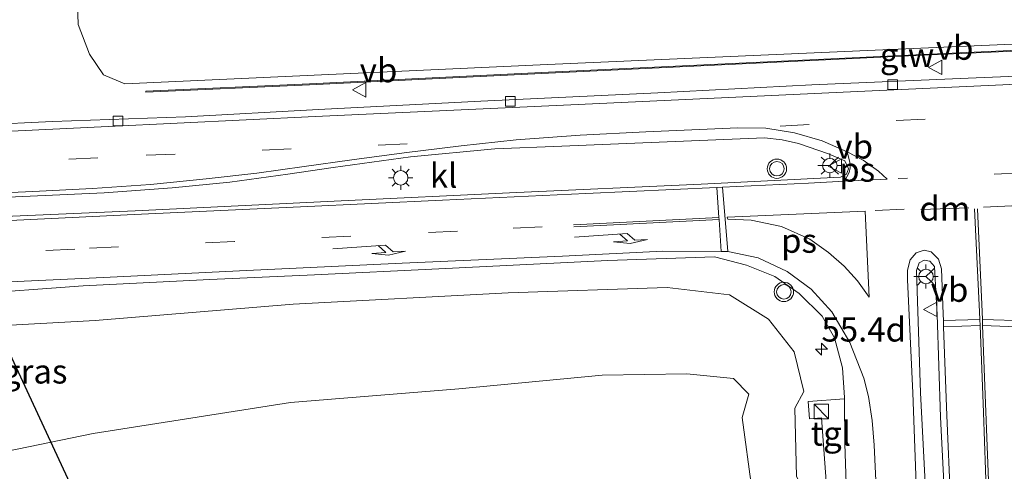
# Model space of a CAD drawing. Units: metres. Extents: x 80932 to 87009, y 443749 to 450003.
# Drawn here: x 81590 to 81692, y 445813 to 445860 of the extents above; entities that cross this region are included whole.
import ezdxf
from ezdxf.enums import TextEntityAlignment as Align

# ---------------------------------------------------------------- set-up
doc = ezdxf.new("R2010")
doc.units = ezdxf.units.M
doc.linetypes.add('VW-3-9_STREEP', pattern=[12, 3, -9])
doc.layers.get('0').update_dxf_attribs({"lineweight": 25})
for name, color, linetype, lineweight in [('B-ME-AM-KILOMETR-S-B1', 7, 'Continuous', 18), ('B-ME-GW-KRUINLIJN-L-B1', 93, 'Continuous', 18), ('B-ME-GW-TEENLIJN-L-B1', 93, 'Continuous', 18), ('B-ME-IE-GRASLAND-GV-B6', 93, 'Continuous', 18), ('B-ME-IE-INRICHTINGSELEMENT-S-B1', 253, 'Continuous', 18), ('B-ME-IE-MEUBILAIR_WEGMEUBILAIR-LICHTMAST-S-B1', 8, 'Continuous', 18), ('B-ME-KW-GELUIDSWERING-GV-B6', 8, 'Continuous', 18), ('B-ME-VH-VERH_SOORT-BITUMEN-GV-B6', 8, 'IE-TERREINAFSCHEIDING-NATUURLIJK-HOUTWAL', 18), ('B-ME-VH-VERH_SOORT-KLINKERS-GV-B6', 8, 'IE-TERREINAFSCHEIDING-NATUURLIJK-HOUTWAL', 18), ('B-ME-VH-VERH_SOORT-TEGELS-GV-B6', 8, 'Continuous', 18), ('B-ME-VV-KOLK-S-B1', 8, 'Continuous', 18), ('B-ME-VW-MARKERING-39STREEP-015-L-B1', 255, 'VW-3-9_STREEP', 18), ('B-ME-VW-MARKERING-DRIEHOEK-L-B1', 7, 'VW-HAAIETAND70-R-B', 18), ('B-ME-VW-MARKERING-PIJLRE750-S-B1', 7, 'Continuous', 18), ('B-ME-VW-MARKERING-STREEP-015-L-B1', 7, 'Continuous', 18), ('B-ME-VW-MARKERING-VLAKMARK-GV-B6', 7, 'Continuous', 18), ('B-ME-VW-MEUBILAIR_WEGMEUBILAIR-RONA-S-B1', 8, 'Continuous', 18), ('B-ME-VW-MEUBILAIR_WEGMEUBILAIR-VERKEERSBORD-S-B1', 8, 'Continuous', 18), ('B-ME-VW-MEUBILAIR_WEGMEUBILAIR-VERKEERSLICHT-S-B1', 13, 'Continuous', 18)]:
    doc.layers.add(name, color=color, linetype=linetype, lineweight=lineweight)
doc.layers.add('B-ME-KL-ELEKTRICITEIT-HOOGSP-L-B1', color=10, linetype='Continuous')
doc.styles.add('NLCS-ISO', font='NLCS-ISO.TTF')
doc.linetypes.add('IE-TERREINAFSCHEIDING-NATUURLIJK-HOUTWAL', pattern='A,7,-1.5,[67,NLCS.SHX,S=0.75,R=45,X=0,Y=0],-1.5,7,-1.5,[70,NLCS.SHX,S=0.75,R=0,X=0,Y=0],-1.5', length=20)
doc.linetypes.add('VW-HAAIETAND70-R-B', pattern='A,0,-0.5,[153,NLCS.SHX,S=1,R=180,X=-0.375,Y=0],-0.5', length=1)

# ---------------------------------------------------------------- blocks, each defined once
blk = doc.blocks.new('hecto')
for p, q in [((0, 0.625), (-0.625, 0)), ((0, -0.625), (0, 0.625)), ((-0.625, 0), (0.625, 0)), ((0.625, 0), (0, -0.625))]:
    blk.add_line(p, q)
blk = doc.blocks.new('pijlr')
for p, q in [((0, 0, 0.1), (5.45, 0, 0.1)), ((5.45, -0.75, 0.1), (4.7, 0, 0.1)), ((6.2, -0.75, 0.1), (5.45, 0, 0.1)), ((4, -0.75, 0.1), (5.45, -0.75, 0.1)), ((5.7, -1.05, 0.1), (4, -0.75, 0.1)), ((7.5, -0.75, 0.1), (5.7, -1.05, 0.1)), ((7.5, -0.75, 0.1), (6.2, -0.75, 0.1))]:
    blk.add_line(p, q)
blk = doc.blocks.new('kast')
blk.add_line((-0.75, -0.75), (0.75, 0.75))
blk.add_lwpolyline([(-0.75, 0.75), (0.75, 0.75), (0.75, -0.75), (-0.75, -0.75)], close=True)
blk = doc.blocks.new('verkeerslicht')
for radius in [1, 0.75]:
    blk.add_circle((0, 0), radius)
blk = doc.blocks.new('lantaarnpaal')
for p, q in [((0, 0.75), (0, 1.25)), ((-0.75, 0), (-1.25, 0)), ((-0.88, 0.88), (-0.53, 0.53)), ((0.53, 0.53), (0.88, 0.88)), ((0.75, 0), (1.25, 0)), ((-0.53, -0.53), (-0.88, -0.88)), ((0, -0.75), (0, -1.25)), ((0.53, -0.53), (0.88, -0.88))]:
    blk.add_line(p, q)
blk.add_circle((0, 0), 0.75)
blk = doc.blocks.new('kolk')
blk.add_lwpolyline([(-0.5, -0.5), (0.5, -0.5), (0.5, 0.5), (-0.5, 0.5)], close=True)
blk = doc.blocks.new('verkeersbord')
for p, q in [((0, 0.75), (-0.75, -0.625)), ((0.75, -0.625), (0, 0.75)), ((-0.75, -0.625), (0.75, -0.625))]:
    blk.add_line(p, q)
blk = doc.blocks.new('wegwijzer')
for q in [(-0.53, -0.53), (0, 0.75), (0.53, -0.53)]:
    blk.add_line((0, 0), q)
blk.add_circle((0, 0), 0.75)

msp = doc.modelspace()

# ---------------------------------------------------------------- linework, layer by layer
at = {"layer": 'B-ME-GW-KRUINLIJN-L-B1'}
for points in [[(81750.06, 445860.479, 0.756), (81719.122, 445858.699, 1.111), (81644.278, 445855.406, 2.967), (81600.592, 445853.43, 4.207), (81598.38, 445854.351, 4.17), (81596.954, 445856.489, 4.082), (81595.777, 445859.539, 3.866), (81595.658, 445862.843, 3.631), (81596.662, 445866.493, 3.175), (81599.098, 445870.261, 3.004), (81604.763, 445877.371, 2.433), (81616.313, 445889.793, 1.733), (81634.449, 445909.704, 1.134)], [(81569.632, 445828.946, 4.488), (81570.316, 445827.67, 4.552), (81571.754, 445827.1, 4.575), (81581.221, 445828.05, 4.64), (81597.531, 445828.947, 4.317), (81617.992, 445830.633, 3.787), (81640.215, 445831.797, 3.055), (81656.672, 445832.364, 2.511), (81663.09, 445831.601, 2.23), (81667.137, 445829.099, 1.949), (81669.782, 445825.728, 1.622), (81670.799, 445821.616, 1.406), (81669.854, 445819.872, 1.327), (81670.028, 445812.836, 1.254), (81671.859, 445809.648, 1.208), (81672.679, 445803.467, 1.115), (81672.835, 445787.581, 0.613), (81672.156, 445774.325, 0.245), (81669.762, 445763.545, -0.142), (81665.601, 445754.782, -0.529), (81660.791, 445748.326, -0.792), (81655.043, 445743.281, -0.93), (81649.63, 445740.48, -1.1), (81642.513, 445738.846, -1.312)]]:
    msp.add_polyline3d(points, dxfattribs=at)
at = {"layer": 'B-ME-GW-TEENLIJN-L-B1'}
msp.add_polyline3d([(81582.755, 445814.269, -1.068), (81597.327, 445817.255, -0.842), (81617.728, 445820.467, -0.796), (81635.111, 445821.885, -0.962), (81649.939, 445823.293, -1.013), (81658.7, 445823.436, -1.068), (81663.517, 445822.939, -0.898), (81665.095, 445821.35, -0.783), (81664.411, 445818.936, -1.031), (81665.403, 445811.537, -0.971), (81667.762, 445809.296, -0.69), (81669, 445791.609, -0.709), (81668.909, 445777.737, -1.013), (81667.779, 445766.536, -1.285), (81665.057, 445758.018, -1.372), (81661.421, 445751.858, -1.414), (81656.625, 445746.55, -1.303), (81653.246, 445743.472, -1.303), (81648.885, 445741.009, -1.395), (81642.513, 445738.846, -1.312)], dxfattribs=at)
at = {"layer": 'B-ME-IE-GRASLAND-GV-B6'}
for points in [[(81584.112, 445860.123, 3.857), (81589.947, 445866.263, 3.341), (81596.957, 445874.176, 2.797), (81606.76, 445884.788, 2.221), (81617.803, 445897.036, 1.751), (81631.504, 445912.018, 1.194), (81634.449, 445909.704, 1.134), (81616.313, 445889.793, 1.733), (81604.763, 445877.371, 2.433), (81599.098, 445870.261, 3.004), (81596.662, 445866.493, 3.175), (81595.658, 445862.843, 3.631), (81595.777, 445859.539, 3.866), (81596.954, 445856.489, 4.082), (81598.38, 445854.351, 4.17)], [(81634.449, 445909.704, 1.134), (81637.224, 445907.523, -0.409), (81624.315, 445891.794, -0.543), (81602.437, 445865.55, 0.028), (81602.184, 445864.219, 0.143), (81603.87, 445863.662, -0.022), (81653.218, 445862.429, -0.262), (81707.821, 445861.407, -0.147), (81749.695, 445862.88, -0.644), (81750.06, 445860.479, 0.756), (81719.122, 445858.699, 1.111), (81644.278, 445855.406, 2.967), (81600.592, 445853.43, 4.207), (81598.38, 445854.351, 4.17), (81596.954, 445856.489, 4.082), (81595.777, 445859.539, 3.866), (81595.658, 445862.843, 3.631), (81596.662, 445866.493, 3.175), (81599.098, 445870.261, 3.004), (81604.763, 445877.371, 2.433), (81616.313, 445889.793, 1.733), (81634.449, 445909.704, 1.134)], [(81598.38, 445854.351, 4.17), (81600.592, 445853.43, 4.207), (81644.278, 445855.406, 2.967), (81719.122, 445858.699, 1.111)], [(81706.4556, 445857.5359, 1.479), (81681.6117, 445856.3999, 2.06), (81643.6586, 445854.5789, 3.235), (81619.6947, 445853.41, 3.939), (81602.7658, 445852.672, 4.271), (81602.7702, 445852.572, 4.271), (81619.6993, 445853.3101, 3.939), (81643.6634, 445854.4791, 3.235), (81681.6163, 445856.3001, 2.06), (81706.4604, 445857.4361, 1.479)], [(81701.173, 445854.568, 1.608), (81687.76, 445853.999, 1.811), (81671.603, 445853.32, 2.295), (81655.684, 445852.503, 2.719), (81637.397, 445851.628, 3.239), (81620.608, 445850.78, 3.751), (81606.885, 445850.012, 4.202), (81593.132, 445849.52, 4.548), (81578.697, 445848.824, 4.842)], [(81584.101, 445831.646, 4.75), (81596.301, 445832.532, 4.511), (81609.375, 445833.185, 4.161), (81620.217, 445833.672, 3.857), (81633.065, 445834.31, 3.396), (81650.519, 445835.138, 2.76), (81661.561, 445835.544, 2.355), (81664.862, 445834.673, 2.226), (81667.806, 445833.488, 2.157), (81670.316, 445831.754, 2), (81672.668, 445829.413, 1.848), (81673.944, 445827.149, 1.687), (81674.777, 445824.057, 1.608), (81674.986, 445821.007, 1.291), (81674.991, 445820.865, 1.289), (81671.241, 445820.589, 1.493), (81671.374, 445818.78, 1.493), (81672.62, 445818.872, 1.562), (81673.205, 445810.911, 1.364)], [(81683.49, 445808.807, 1.19), (81682.853, 445821.478, 1.424), (81682.433, 445834.105, 1.959), (81682.712, 445834.9, 1.986), (81683.222, 445835.206, 1.949), (81683.81, 445835.098, 1.945), (81684.287, 445834.524, 1.917), (81684.477, 445831.379, 1.853), (81684.576, 445829.558, 1.499), (81684.903, 445818.947, 1.37), (81685.358, 445810.169, 1.218)], [(81581.221, 445828.05, 4.64), (81597.531, 445828.947, 4.317), (81617.992, 445830.633, 3.787), (81640.215, 445831.797, 3.055), (81656.672, 445832.364, 2.511), (81663.09, 445831.601, 2.23), (81667.137, 445829.099, 1.949), (81669.782, 445825.728, 1.622), (81670.799, 445821.616, 1.406), (81669.854, 445819.872, 1.327), (81670.028, 445812.836, 1.254)], [(81670.028, 445812.836, 1.254), (81669.854, 445819.872, 1.327), (81670.799, 445821.616, 1.406), (81669.782, 445825.728, 1.622), (81667.137, 445829.099, 1.949), (81663.09, 445831.601, 2.23), (81656.672, 445832.364, 2.511), (81640.215, 445831.797, 3.055), (81617.992, 445830.633, 3.787), (81597.531, 445828.947, 4.317), (81581.221, 445828.05, 4.64)], [(81665.403, 445811.537, -0.971), (81664.411, 445818.936, -1.031), (81665.095, 445821.35, -0.783), (81663.517, 445822.939, -0.898), (81658.7, 445823.436, -1.068), (81649.939, 445823.293, -1.013), (81635.111, 445821.885, -0.962), (81617.728, 445820.467, -0.796), (81597.327, 445817.255, -0.842), (81582.755, 445814.269, -1.068)], [(81582.755, 445814.269, -1.068), (81597.327, 445817.255, -0.842), (81617.728, 445820.467, -0.796), (81635.111, 445821.885, -0.962), (81649.939, 445823.293, -1.013), (81658.7, 445823.436, -1.068), (81663.517, 445822.939, -0.898), (81665.095, 445821.35, -0.783), (81664.411, 445818.936, -1.031), (81665.403, 445811.537, -0.971)]]:
    msp.add_polyline3d(points, dxfattribs=at)
at = {"layer": 'B-ME-KL-ELEKTRICITEIT-HOOGSP-L-B1'}
msp.add_polyline3d([(81536.5893, 445934.4554, 35.65), (81551.4701, 445905.7598, 35.65), (81676.8272, 445635.5337, 35.65), (81699.9622, 445598.0708, 35.65)], dxfattribs=at)
at = {"layer": 'B-ME-KW-GELUIDSWERING-GV-B6'}
msp.add_polyline3d([(81750.1462, 445859.8841, 0.784), (81731.5319, 445858.6951, 0.977), (81706.4604, 445857.4361, 1.479), (81681.6163, 445856.3001, 2.06), (81643.6634, 445854.4791, 3.235), (81619.6993, 445853.3101, 3.939), (81602.7702, 445852.572, 4.271), (81602.7658, 445852.672, 4.271), (81619.6947, 445853.41, 3.939), (81643.6586, 445854.5789, 3.235), (81681.6117, 445856.3999, 2.06), (81706.4556, 445857.5359, 1.479), (81731.5262, 445858.7949, 0.977), (81750.1398, 445859.9839, 0.784), (81750.1462, 445859.8841, 0.784)], dxfattribs=at)
at = {"layer": 'B-ME-VH-VERH_SOORT-BITUMEN-GV-B6'}
for points in [[(81578.697, 445848.824, 4.842), (81593.132, 445849.52, 4.548), (81606.885, 445850.012, 4.202), (81620.608, 445850.78, 3.751), (81637.397, 445851.628, 3.239), (81655.684, 445852.503, 2.719), (81671.603, 445853.32, 2.295), (81687.76, 445853.999, 1.811), (81701.173, 445854.568, 1.608)], [(81582.621, 445839.463, 4.925), (81601.681, 445840.297, 4.488), (81622.976, 445841.32, 3.875), (81640.373, 445842.152, 3.295), (81660.163, 445843.053, 2.645), (81674.579, 445843.78, 2.253), (81675.194, 445844.089, 2.226), (81675.402, 445844.645, 2.203), (81675.013, 445845.458, 2.203), (81673.33, 445846.172, 2.253), (81670.23, 445847.249, 2.405), (81668.533, 445847.633, 2.415), (81666.712, 445847.828, 2.47), (81645.779, 445846.98, 3.179), (81638.831, 445846.692, 3.377), (81630.14, 445845.859, 3.599), (81622.136, 445844.787, 3.88), (81617.457, 445844.088, 4.064), (81611.46, 445843.248, 4.257), (81605.476, 445842.668, 4.419), (81598.479, 445842.164, 4.607), (81590.065, 445841.787, 4.736), (81562.139, 445840.541, 5.243)], [(81675.197, 445811.058, 1.064), (81675.043, 445816.186, 1.183), (81674.991, 445820.865, 1.289), (81674.986, 445821.007, 1.291), (81674.777, 445824.057, 1.608), (81673.944, 445827.149, 1.687), (81672.668, 445829.413, 1.848), (81670.316, 445831.754, 2), (81667.806, 445833.488, 2.157), (81664.862, 445834.673, 2.226), (81661.561, 445835.544, 2.355), (81650.519, 445835.138, 2.76), (81633.065, 445834.31, 3.396), (81620.217, 445833.672, 3.857), (81609.375, 445833.185, 4.161), (81596.301, 445832.532, 4.511), (81584.101, 445831.646, 4.75)], [(81685.358, 445810.169, 1.218), (81684.903, 445818.947, 1.37), (81684.576, 445829.558, 1.499), (81684.477, 445831.379, 1.853), (81684.287, 445834.524, 1.917), (81683.81, 445835.098, 1.945), (81683.222, 445835.206, 1.949), (81682.712, 445834.9, 1.986), (81682.433, 445834.105, 1.959), (81682.853, 445821.478, 1.424), (81683.49, 445808.807, 1.19)]]:
    msp.add_polyline3d(points, dxfattribs=at)
at = {"layer": 'B-ME-VH-VERH_SOORT-KLINKERS-GV-B6'}
for points in [[(81562.139, 445840.541, 5.243), (81590.065, 445841.787, 4.736), (81598.479, 445842.164, 4.607), (81605.476, 445842.668, 4.419), (81611.46, 445843.248, 4.257), (81617.457, 445844.088, 4.064), (81622.136, 445844.787, 3.88), (81630.14, 445845.859, 3.599), (81638.831, 445846.692, 3.377), (81645.779, 445846.98, 3.179), (81666.712, 445847.828, 2.47)], [(81666.712, 445847.828, 2.47), (81668.533, 445847.633, 2.415), (81670.23, 445847.249, 2.405), (81673.33, 445846.172, 2.253), (81675.013, 445845.458, 2.203), (81675.402, 445844.645, 2.203), (81675.194, 445844.089, 2.226), (81674.579, 445843.78, 2.253), (81660.163, 445843.053, 2.645), (81640.373, 445842.152, 3.295), (81622.976, 445841.32, 3.875), (81601.681, 445840.297, 4.488), (81582.621, 445839.463, 4.925)]]:
    msp.add_polyline3d(points, dxfattribs=at)
at = {"layer": 'B-ME-VH-VERH_SOORT-TEGELS-GV-B6'}
msp.add_polyline3d([(81674.991, 445820.865, 1.289), (81675.043, 445816.186, 1.183), (81675.197, 445811.058, 1.064), (81673.205, 445810.911, 1.364), (81672.62, 445818.872, 1.562), (81671.374, 445818.78, 1.493), (81671.241, 445820.589, 1.493), (81674.991, 445820.865, 1.289)], dxfattribs=at)
at = {"layer": 'B-ME-VW-MARKERING-39STREEP-015-L-B1'}
for p, q in [((81668.356, 445849.058, 2.392), (81693.265, 445850.265, 1.728)), ((81693.477, 445844.235, 1.747), (81680.552, 445843.627, 2.037)), ((81678.165, 445840.338, 2.124), (81681.219, 445840.464, 2.092))]:
    msp.add_line(p, q, dxfattribs=at)
for points in [[(81560.154, 445843.994, 5.133), (81582.823, 445845.037, 4.713), (81602.802, 445846.033, 4.368), (81635.658, 445847.475, 3.364)], [(81643.742, 445838.641, 3.166), (81634.991, 445838.183, 3.428), (81623.946, 445837.688, 3.806), (81611.941, 445837.115, 4.147), (81595.418, 445836.343, 4.571), (81582.485, 445835.693, 4.824), (81565.419, 445834.837, 5.036)]]:
    msp.add_polyline3d(points, dxfattribs=at)
at = {"layer": 'B-ME-VW-MARKERING-DRIEHOEK-L-B1'}
for p, q in [((81700.481, 445841.198, 1.558), (81689.357, 445840.683, 1.811)), ((81687.842, 445840.614, 1.894), (81682.884, 445840.424, 2.018))]:
    msp.add_line(p, q, dxfattribs=at)
at = {"layer": 'B-ME-VW-MARKERING-STREEP-015-L-B1'}
for p, q in [((81662.386, 445842.729, 2.535), (81662.943, 445836.087, 2.433)), ((81646.991, 445838.855, 3.009), (81662.011, 445839.597, 2.503)), ((81647.001, 445838.639, 3.009), (81662.026, 445839.382, 2.506)), ((81685.21, 445828.95, 1.486), (81688.9743, 445829.0715, 1.4043)), ((81689.2457, 445829.069, 1.3941), (81693.959, 445828.898, 1.255)), ((81685.2342, 445828.3005, 1.4773), (81688.9998, 445828.422, 1.3953)), ((81689.2708, 445828.4214, 1.3852), (81693.848, 445828.268, 1.253))]:
    msp.add_line(p, q, dxfattribs=at)
for points in [[(81558.337, 445847.153, 5.114), (81577.366, 445847.97, 4.796), (81598.87, 445848.993, 4.345), (81620.285, 445850.049, 3.774), (81646.714, 445851.254, 3.004), (81675.629, 445852.597, 2.115), (81701.821, 445853.785, 1.41), (81702.356, 445853.81, 1.402), (81731.486, 445855.206, 0.968), (81742.781, 445855.741, 0.821), (81746.986, 445856.038, 0.775), (81750.686, 445856.362, 0.742)], [(81561.916, 445840.929, 5.229), (81572.117, 445841.443, 4.999), (81582.773, 445841.9, 4.847), (81591.103, 445842.302, 4.672), (81597.241, 445842.594, 4.557), (81603.243, 445843.025, 4.382), (81609.019, 445843.596, 4.193), (81614.253, 445844.189, 4.045), (81619.131, 445844.867, 3.935), (81624.074, 445845.572, 3.732), (81629.466, 445846.295, 3.594), (81635.351, 445847.016, 3.396), (81641.053, 445847.622, 3.156), (81647.66, 445848.116, 2.958), (81654.44, 445848.444, 2.783), (81663.968, 445848.873, 2.507), (81666.858, 445848.833, 2.396), (81669.818, 445848.348, 2.355), (81672.7, 445847.523, 2.281), (81675.267, 445846.405, 2.207)], [(81675.002, 445843.372, 2.18), (81671.281, 445843.152, 2.332), (81662.386, 445842.729, 2.535), (81661.798, 445842.701, 2.548), (81648.255, 445842.081, 3.009), (81633.428, 445841.406, 3.516), (81618.77, 445840.707, 3.972), (81601.567, 445839.909, 4.428), (81583.707, 445839.045, 4.842), (81563.552, 445838.084, 5.188)], [(81662.251, 445836.091, 2.451), (81662.026, 445839.382, 2.506), (81662.011, 445839.597, 2.503), (81661.798, 445842.701, 2.548)], [(81688.444, 445840.491, 1.783), (81688.944, 445829.84, 1.415), (81688.9743, 445829.0715, 1.4043), (81688.9998, 445828.422, 1.3953), (81689.354, 445819.425, 1.27), (81689.676, 445810.55, 1.126), (81690.049, 445802.012, 0.968)], [(81688.752, 445840.503, 1.783), (81689.215, 445829.86, 1.405), (81689.2457, 445829.069, 1.3941), (81689.2708, 445828.4214, 1.3853), (81689.617, 445819.493, 1.262), (81689.935, 445810.619, 1.112), (81690.303, 445802.004, 0.966)], [(81581.23, 445832.606, 4.75), (81598.389, 445833.389, 4.492), (81612.454, 445834.086, 4.096), (81629.278, 445834.874, 3.585), (81645.839, 445835.62, 3.009), (81656.208, 445836.128, 2.608), (81662.251, 445836.091, 2.451), (81662.943, 445836.087, 2.433), (81666.066, 445835.425, 2.286), (81669.071, 445834.02, 2.18), (81671.561, 445832.199, 2.088), (81673.669, 445829.848, 1.936), (81675.538, 445826.677, 1.853), (81677.005, 445822.991, 1.701), (81677.488, 445821.097, 1.347), (81677.847, 445818.603, 1.296), (81678.054, 445816.06, 1.246), (81678.377, 445809.473, 1.125)], [(81685.934, 445810.3, 1.204), (81685.582, 445819.133, 1.359), (81685.2342, 445828.3005, 1.4773), (81685.21, 445828.95, 1.486), (81685.185, 445829.596, 1.494), (81685.007, 445834.301, 1.889), (81684.708, 445835.307, 1.899), (81683.964, 445836.061, 1.899), (81683.233, 445836.213, 1.899), (81682.409, 445835.941, 1.922), (81681.79, 445835.239, 1.922), (81681.494, 445834.172, 1.912), (81681.49, 445833.153, 1.917), (81682.048, 445821.464, 1.415), (81682.488, 445809.158, 1.196)]]:
    msp.add_polyline3d(points, dxfattribs=at)
at = {"layer": 'B-ME-VW-MARKERING-VLAKMARK-GV-B6'}
for points in [[(81675.002, 445843.372, 2.18), (81675.473, 445844.243, 2.203), (81675.591, 445844.74, 2.207), (81675.533, 445845.337, 2.207), (81675.267, 445846.405, 2.207), (81676.906, 445845.531, 2.129), (81678.512, 445844.403, 2.129), (81679.411, 445843.559, 2.152), (81675.002, 445843.372, 2.18)], [(81662.877, 445839.62, 2.525), (81677.137, 445840.24, 2.152), (81677.557, 445831.38, 1.917), (81676.333, 445833.039, 1.945), (81674.949, 445834.571, 2.078), (81673.336, 445835.983, 2.143), (81671.398, 445837.365, 2.258), (81668.482, 445838.657, 2.369), (81665.335, 445839.331, 2.424), (81662.945, 445839.441, 2.525), (81662.877, 445839.62, 2.525)]]:
    msp.add_polyline3d(points, dxfattribs=at)

# ---------------------------------------------------------------- block references
at = {"layer": 'B-ME-AM-KILOMETR-S-B1', "rotation": 90}
msp.add_blockref('hecto', (81672.611, 445825.994, 1.54), dxfattribs=at)
at = {"layer": 'B-ME-IE-INRICHTINGSELEMENT-S-B1', "rotation": 90}
msp.add_blockref('kast', (81672.605, 445819.542, 1.59), dxfattribs=at)
at = {"layer": 'B-ME-IE-MEUBILAIR_WEGMEUBILAIR-LICHTMAST-S-B1', "rotation": 90}
for p in [(81673.475, 445844.964, 2.299), (81629.12, 445843.706, 3.751), (81683.416, 445833.497, 1.977)]:
    msp.add_blockref('lantaarnpaal', p, dxfattribs=at)
at = {"layer": 'B-ME-VV-KOLK-S-B1', "rotation": 90}
for p in [(81679.972, 445853.339, 2.009), (81640.44, 445851.619, 3.092), (81599.896, 445849.593, 4.308)]:
    msp.add_blockref('kolk', p, dxfattribs=at)
at = {"layer": 'B-ME-VW-MARKERING-PIJLRE750-S-B1', "rotation": 3.900000000000006}
for p in [(81647.086, 445837.569, 2.949), (81622.091, 445836.371, 3.843)]:
    msp.add_blockref('pijlr', p, dxfattribs=at)
at = {"layer": 'B-ME-VW-MEUBILAIR_WEGMEUBILAIR-RONA-S-B1', "rotation": 90}
for p in [(81673.475, 445844.964, 2.299), (81683.416, 445833.497, 1.977)]:
    msp.add_blockref('wegwijzer', p, dxfattribs=at)
at = {"layer": 'B-ME-VW-MEUBILAIR_WEGMEUBILAIR-VERKEERSBORD-S-B1', "rotation": 90}
for p in [(81684.437, 445855.126, 2.097), (81624.882, 445852.802, 3.907), (81674.053, 445844.919, 2.332), (81683.909, 445830.103, 1.968)]:
    msp.add_blockref('verkeersbord', p, dxfattribs=at)
at = {"layer": 'B-ME-VW-MEUBILAIR_WEGMEUBILAIR-VERKEERSLICHT-S-B1', "rotation": 90}
for p in [(81668.006, 445844.644, 2.465), (81668.725, 445831.912, 2.088)]:
    msp.add_blockref('verkeerslicht', p, dxfattribs=at)

# ---------------------------------------------------------------- texts
at = {"layer": 'B-ME-AM-KILOMETR-S-B1', "ltscale": 0.2, "style": 'NLCS-ISO'}
msp.add_text('55.4d', height=2.5, dxfattribs=at).set_placement((81672.611, 445825.994, 1.54), align=Align.BOTTOM_LEFT)
at = {"layer": 'B-ME-IE-GRASLAND-GV-B6', "ltscale": 0.2, "style": 'NLCS-ISO'}
msp.add_text('gras', height=2.5, dxfattribs=at).set_placement((81591.284, 445823.685), align=Align.MIDDLE_CENTER)
at = {"layer": 'B-ME-KW-GELUIDSWERING-GV-B6', "ltscale": 0.2, "style": 'NLCS-ISO'}
msp.add_text('glw', height=2.5, dxfattribs=at).set_placement((81681.4591, 445856.3957), align=Align.MIDDLE_CENTER)
at = {"layer": 'B-ME-VH-VERH_SOORT-KLINKERS-GV-B6', "ltscale": 0.2, "style": 'NLCS-ISO'}
msp.add_text('kl', height=2.5, dxfattribs=at).set_placement((81633.5518, 445843.9311), align=Align.MIDDLE_CENTER)
at = {"layer": 'B-ME-VH-VERH_SOORT-TEGELS-GV-B6', "ltscale": 0.2, "style": 'NLCS-ISO'}
msp.add_text('tgl', height=2.5, dxfattribs=at).set_placement((81673.5827, 445817.2657), align=Align.MIDDLE_CENTER)
at = {"layer": 'B-ME-VW-MARKERING-DRIEHOEK-L-B1', "ltscale": 0.2, "style": 'NLCS-ISO'}
msp.add_text('dm', height=2.5, dxfattribs=at).set_placement((81685.363, 445840.519), align=Align.MIDDLE_CENTER)
at = {"layer": 'B-ME-VW-MARKERING-VLAKMARK-GV-B6', "ltscale": 0.2, "style": 'NLCS-ISO'}
for p in [(81676.2997, 445844.5513), (81670.2933, 445837.2043)]:
    msp.add_text('ps', height=2.5, dxfattribs=at).set_placement(p, align=Align.MIDDLE_CENTER)
at = {"layer": 'B-ME-VW-MEUBILAIR_WEGMEUBILAIR-VERKEERSBORD-S-B1', "ltscale": 0.2, "style": 'NLCS-ISO'}
for p in [(81684.437, 445855.126, 2.097), (81624.882, 445852.802, 3.907), (81674.053, 445844.919, 2.332), (81683.909, 445830.103, 1.968)]:
    msp.add_text('vb', height=2.5, dxfattribs=at).set_placement(p, align=Align.BOTTOM_LEFT)

doc.saveas('drawing.dxf')
